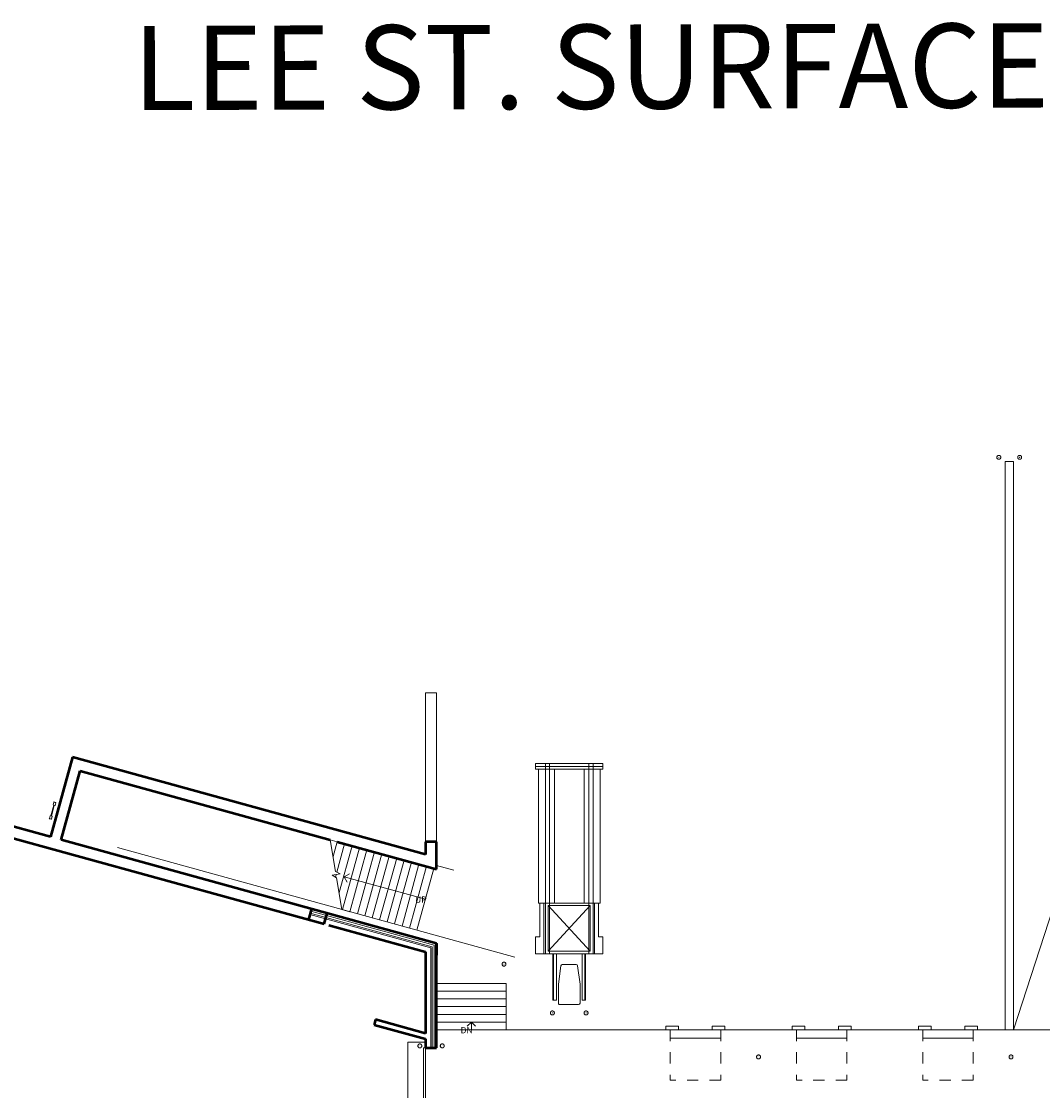
# Model space of a CAD drawing. Units: inches. Extents: x 24872 to 38165, y 149 to 12122.
# Drawn here: x 27664 to 29120, y 5993 to 7518 of the extents above; entities that cross this region are included whole.
import ezdxf

# ---------------------------------------------------------------- set-up
doc = ezdxf.new("R2010")
doc.units = ezdxf.units.IN
doc.header["$LTSCALE"] = 128
doc.header["$MEASUREMENT"] = 0
doc.linetypes.add('CCCC Level 1$0$Dash', pattern=[0.25, 0.125, -0.125])
doc.layers.get('0').update_dxf_attribs({"lineweight": 0})
for name, color, linetype, lineweight in [('CCCC Level 1$0$A-GENM', 13, 'Continuous', 13), ('CCCC Level 1$0$Bldg-Doors', 1, 'Continuous', 0), ('CCCC Level 1$0$Bldg-Stairs', 1, 'Continuous', 0), ('CCCC Level 1$0$Bldg-Street Name', 23, 'Continuous', 0), ('CCCC Level 1$0$Bldg-Walls', 252, 'Continuous', 0), ('CCCC Level 1$0$M-EQPM', 50, 'Continuous', 13), ('CCCC Level 1$0$M-EQPM-HDLN', 50, 'CCCC Level 1$0$Dash', 9), ('CCCC Level 1$0$Q-SPCQ', 255, 'Continuous', 13), ('Xref', 7, 'Continuous', 0)]:
    doc.layers.add(name, color=color, linetype=linetype, lineweight=lineweight)
doc.styles.add('CCCC Level 1$0$Standard', font='arial.ttf')

# ---------------------------------------------------------------- blocks, each defined once
blk = doc.blocks.new('CCCC Level 1$0$Loading Dock Truck - Loading Dock Truck 53_-2015603-01 Floor Plan - Doc - 2')
at = {"layer": 'CCCC Level 1$0$M-EQPM'}
for p, q in [((-24, -795), (-42, -795)), ((-42, -795), (-42, -800)), ((-42, -800), (-24, -800)), ((-24, -800), (-24, -795)), ((42, -795), (24, -795)), ((24, -795), (24, -800)), ((24, -800), (42, -800)), ((42, -800), (42, -795))]:
    blk.add_line(p, q, dxfattribs=at)
at = {"layer": 'CCCC Level 1$0$M-EQPM-HDLN'}
for p, q in [((-36, -800), (-36, -872)), ((36, -800), (36, -872)), ((36, -872), (-36, -872))]:
    blk.add_line(p, q, dxfattribs=at)
blk = doc.blocks.new('CCCC Level 1$0$Loading Dock Truck - Loading Dock Truck 45_-2016925-01 Floor Plan - Doc - 2')
at = {"layer": 'CCCC Level 1$0$M-EQPM'}
for p, q in [((-24, -699), (-42, -699)), ((-42, -699), (-42, -704)), ((-24, -704), (-24, -699)), ((42, -699), (24, -699)), ((24, -699), (24, -704)), ((42, -704), (42, -699)), ((-42, -704), (-24, -704)), ((24, -704), (42, -704))]:
    blk.add_line(p, q, dxfattribs=at)
at = {"layer": 'CCCC Level 1$0$M-EQPM-HDLN'}
for p, q in [((-36, -704), (-36, -776)), ((36, -704), (36, -776)), ((36, -776), (-36, -776))]:
    blk.add_line(p, q, dxfattribs=at)
blk = doc.blocks.new('CCCC Level 1$0$Overhead-Rolling - 10_x12_-7704076-01 Floor Plan - Doc - 2')
at = {"layer": 'CCCC Level 1$0$Bldg-Doors', "lineweight": 9}
for p, q in [((-68, -8), (-68, -33)), ((-68, -8), (68, -8)), ((68, -8), (68, -33)), ((-68, -33), (68, -33))]:
    blk.add_line(p, q, dxfattribs=at)
at = {"layer": 'CCCC Level 1$0$Bldg-Doors', "lineweight": 20}
for p, q in [((60, -8), (-60, -8)), ((-60, -8), (-60, -11)), ((-60, -11), (60, -11)), ((60, -11), (60, -8))]:
    blk.add_line(p, q, dxfattribs=at)
blk = doc.blocks.new('CCCC Level 1$0$Ladder - Standard-11928486-01 Floor Plan - Doc - 2')
at = {"layer": 'CCCC Level 1$0$Q-SPCQ', "color": 134, "lineweight": 9}
for p, q in [((-12.375, 17), (-12, 17)), ((-12.375, 14), (-12.375, 17)), ((-12, 17), (-8, 17)), ((-12, 17), (-12, 14)), ((-8, 17), (-8, 14)), ((8, 15.875), (-8, 15.875)), ((8, 17), (12, 17)), ((8, 17), (8, 14)), ((12, 17), (12.375, 17)), ((12, 14), (12, 17)), ((12.375, 17), (12.375, 14)), ((-12, 14), (-12.375, 14)), ((-8, 14), (-12, 14)), ((-8, 15.125), (8, 15.125)), ((12, 14), (8, 14)), ((12.375, 14), (12, 14))]:
    blk.add_line(p, q, dxfattribs=at)
blk = doc.blocks.new('CCCC Level 1$0$Trash Compactor - Trash Compactor-1532542-01 Floor Plan - Doc - 2')
at = {"layer": 'CCCC Level 1$0$A-GENM', "lineweight": 9}
for p, q in [((-23.3, -6.2), (-23.3, -72.5)), ((-22.3, -6.2), (-23.3, -6.2)), ((-22.3, -72.5), (-22.3, -6.2)), ((-18.3, -6.2), (-22.3, -6.2)), ((-18.3, -72.5), (-18.3, -6.2)), ((-18.3, -6.2), (-18.3, -72.5)), ((-15.4, -28.7), (-15.4, -2)), ((0, 0), (-13.4, 0)), ((13.4, 0), (0, 0)), ((15.4, -28.7), (15.4, -2)), ((18.2, -6.2), (22.2, -6.2)), ((18.2, -72.5), (18.2, -6.2)), ((22.2, -6.2), (22.2, -72.5)), ((23.2, -6.2), (22.2, -6.2)), ((23.2, -72.5), (23.2, -6.2)), ((-11.9, -55.1), (-15.4, -28.9)), ((11.9, -55.1), (15.4, -28.9)), ((-9.9, -56.9), (0, -56.9)), ((0, -56.9), (9.9, -56.9)), ((-48, -72.5), (-48, -96.5)), ((-36, -72.5), (-48, -72.5)), ((-36, -72.5), (36, -72.5)), ((-36, -144.5), (-36, -72.5)), ((-34, -72.5), (-34, -343.5)), ((-30, -76), (30, -141)), ((30, -76), (-30, -141)), ((-30, -76), (30, -76)), ((-30, -141), (-30, -76)), ((-28, -72.5), (-28, -343.5)), ((-23.3, -72.5), (-22.3, -72.5)), ((22.2, -72.5), (23.2, -72.5)), ((28, -72.5), (28, -343.5)), ((30, -76), (30, -141)), ((34, -72.5), (34, -343.5)), ((36, -72.5), (48, -72.5)), ((36, -72.5), (36, -144.5)), ((48, -72.5), (48, -96.5)), ((-48, -96.5), (-42, -96.5)), ((-42, -96.5), (-42, -144.5)), ((42, -96.5), (42, -144.5)), ((48, -96.5), (42, -96.5)), ((-44, -144.5), (44, -144.5)), ((-44, -335.5), (-44, -144.5)), ((30, -141), (-30, -141)), ((-21.2, -144.5), (-21.2, -335.5)), ((21.2, -144.5), (21.2, -335.5)), ((44, -144.5), (44, -335.5)), ((-48, -335.5), (48, -335.5)), ((-48, -343.5), (-48, -335.5)), ((-48, -339.5), (48, -339.5)), ((48, -343.5), (-48, -343.5)), ((48, -335.5), (48, -343.5))]:
    blk.add_line(p, q, dxfattribs=at)
for centre, start, end in [((-13.4, -2), 90, 180), ((13.4, -2), 360, 90), ((-13.4, -28.7), 180, 187.6354), ((13.4, -28.7), 352.3646, 360), ((-9.9, -54.9), 187.6354, 270), ((9.9, -54.9), 270, 352.3646)]:
    blk.add_arc(centre, 2, start, end, dxfattribs=at)
blk = doc.blocks.new('CCCC Level 1$0$Bollard_1648 - Bollard_1648-V191-01 Floor Plan - Doc - 2')
at = {"layer": 'CCCC Level 1$0$A-GENM', "lineweight": 9, "flags": 128}
for points in [[(0, 2.8), (-0.1, 2.8), (-0.2, 2.8), (-0.3, 2.8), (-0.5, 2.8), (-0.6, 2.8), (-0.7, 2.7), (-0.8, 2.7), (-0.9, 2.7), (-1, 2.6), (-1.1, 2.6), (-1.2, 2.6), (-1.3, 2.5), (-1.4, 2.5), (-1.5, 2.4), (-1.6, 2.3), (-1.7, 2.3), (-1.8, 2.2), (-1.9, 2.1), (-1.9, 2.1), (-2, 2), (-2.1, 1.9), (-2.2, 1.8), (-2.3, 1.7), (-2.3, 1.6), (-2.4, 1.5), (-2.4, 1.4), (-2.5, 1.3), (-2.5, 1.2), (-2.6, 1.1), (-2.6, 1), (-2.7, 0.9), (-2.7, 0.8), (-2.7, 0.7), (-2.8, 0.6), (-2.8, 0.5), (-2.8, 0.4), (-2.8, 0.3), (-2.8, 0.1), (-2.8, 0), (-2.8, -0.1), (-2.8, -0.2), (-2.8, -0.3), (-2.8, -0.4), (-2.8, -0.5), (-2.8, -0.6), (-2.7, -0.8), (-2.7, -0.9), (-2.7, -1), (-2.6, -1.1), (-2.6, -1.2), (-2.5, -1.3), (-2.5, -1.4), (-2.4, -1.5), (-2.4, -1.6), (-2.3, -1.7), (-2.2, -1.8), (-2.1, -1.8), (-2.1, -1.9), (-2, -2), (-1.9, -2.1), (-1.8, -2.2), (-1.7, -2.2), (-1.6, -2.3), (-1.6, -2.4), (-1.5, -2.4), (-1.4, -2.5), (-1.3, -2.5), (-1.2, -2.6), (-1.1, -2.6), (-0.9, -2.7), (-0.8, -2.7), (-0.7, -2.7), (-0.6, -2.8), (-0.5, -2.8), (-0.4, -2.8), (-0.3, -2.8), (-0.2, -2.8), (-0.1, -2.8), (0, -2.8)], [(0, -2.8), (0.1, -2.8), (0.2, -2.8), (0.3, -2.8), (0.5, -2.8), (0.6, -2.8), (0.7, -2.7), (0.8, -2.7), (0.9, -2.7), (1, -2.6), (1.1, -2.6), (1.2, -2.6), (1.3, -2.5), (1.4, -2.5), (1.5, -2.4), (1.6, -2.3), (1.7, -2.3), (1.8, -2.2), (1.9, -2.1), (1.9, -2.1), (2, -2), (2.1, -1.9), (2.2, -1.8), (2.3, -1.7), (2.3, -1.6), (2.4, -1.5), (2.4, -1.4), (2.5, -1.3), (2.5, -1.2), (2.6, -1.1), (2.6, -1), (2.7, -0.9), (2.7, -0.8), (2.7, -0.7), (2.8, -0.6), (2.8, -0.5), (2.8, -0.4), (2.8, -0.3), (2.8, -0.1), (2.8, 0), (2.8, 0.1), (2.8, 0.2), (2.8, 0.3), (2.8, 0.4), (2.8, 0.5), (2.8, 0.6), (2.7, 0.8), (2.7, 0.9), (2.7, 1), (2.6, 1.1), (2.6, 1.2), (2.5, 1.3), (2.5, 1.4), (2.4, 1.5), (2.4, 1.6), (2.3, 1.7), (2.2, 1.8), (2.1, 1.8), (2.1, 1.9), (2, 2), (1.9, 2.1), (1.8, 2.2), (1.7, 2.2), (1.6, 2.3), (1.6, 2.4), (1.5, 2.4), (1.4, 2.5), (1.3, 2.5), (1.2, 2.6), (1.1, 2.6), (0.9, 2.7), (0.8, 2.7), (0.7, 2.7), (0.6, 2.8), (0.5, 2.8), (0.4, 2.8), (0.3, 2.8), (0.2, 2.8), (0.1, 2.8), (0, 2.8)]]:
    blk.add_lwpolyline(points, dxfattribs=at)
at = {"layer": 'CCCC Level 1$0$A-GENM', "lineweight": 9}
for start, end in [(135, 196.7339), (22.5, 45), (315, 16.7339), (202.5, 225)]:
    blk.add_arc((0, 0), 2.83, start, end, dxfattribs=at)
at = {"layer": 'CCCC Level 1$0$A-GENM', "lineweight": 20}
for start, end in [(90, 270), (270, 90)]:
    blk.add_arc((0, 0), 0.0759, start, end, dxfattribs=at)
blk = doc.blocks.new('CCCC Level 1$0$Bollard_1648 - Bollard_1648-V202-01 Floor Plan - Doc - 2')
at = {"layer": 'CCCC Level 1$0$A-GENM', "lineweight": 9, "flags": 128}
for points in [[(0, 2.8), (-0.1, 2.8), (-0.2, 2.8), (-0.3, 2.8), (-0.5, 2.8), (-0.6, 2.8), (-0.7, 2.7), (-0.8, 2.7), (-0.9, 2.7), (-1, 2.6), (-1.1, 2.6), (-1.2, 2.6), (-1.3, 2.5), (-1.4, 2.5), (-1.5, 2.4), (-1.6, 2.3), (-1.7, 2.3), (-1.8, 2.2), (-1.9, 2.1), (-1.9, 2.1), (-2, 2), (-2.1, 1.9), (-2.2, 1.8), (-2.3, 1.7), (-2.3, 1.6), (-2.4, 1.5), (-2.4, 1.4), (-2.5, 1.3), (-2.5, 1.2), (-2.6, 1.1), (-2.6, 1), (-2.7, 0.9), (-2.7, 0.8), (-2.7, 0.7), (-2.8, 0.6), (-2.8, 0.5), (-2.8, 0.4), (-2.8, 0.3), (-2.8, 0.1), (-2.8, 0), (-2.8, -0.1), (-2.8, -0.2), (-2.8, -0.3), (-2.8, -0.4), (-2.8, -0.5), (-2.8, -0.6), (-2.7, -0.8), (-2.7, -0.9), (-2.7, -1), (-2.6, -1.1), (-2.6, -1.2), (-2.5, -1.3), (-2.5, -1.4), (-2.4, -1.5), (-2.4, -1.6), (-2.3, -1.7), (-2.2, -1.8), (-2.1, -1.8), (-2.1, -1.9), (-2, -2), (-1.9, -2.1), (-1.8, -2.2), (-1.7, -2.2), (-1.6, -2.3), (-1.6, -2.4), (-1.5, -2.4), (-1.4, -2.5), (-1.3, -2.5), (-1.2, -2.6), (-1.1, -2.6), (-0.9, -2.7), (-0.8, -2.7), (-0.7, -2.7), (-0.6, -2.8), (-0.5, -2.8), (-0.4, -2.8), (-0.3, -2.8), (-0.2, -2.8), (-0.1, -2.8), (0, -2.8)], [(0, -2.8), (0.1, -2.8), (0.2, -2.8), (0.3, -2.8), (0.5, -2.8), (0.6, -2.8), (0.7, -2.7), (0.8, -2.7), (0.9, -2.7), (1, -2.6), (1.1, -2.6), (1.2, -2.6), (1.3, -2.5), (1.4, -2.5), (1.5, -2.4), (1.6, -2.3), (1.7, -2.3), (1.8, -2.2), (1.9, -2.1), (1.9, -2.1), (2, -2), (2.1, -1.9), (2.2, -1.8), (2.3, -1.7), (2.3, -1.6), (2.4, -1.5), (2.4, -1.4), (2.5, -1.3), (2.5, -1.2), (2.6, -1.1), (2.6, -1), (2.7, -0.9), (2.7, -0.8), (2.7, -0.7), (2.8, -0.6), (2.8, -0.5), (2.8, -0.4), (2.8, -0.3), (2.8, -0.1), (2.8, 0), (2.8, 0.1), (2.8, 0.2), (2.8, 0.3), (2.8, 0.4), (2.8, 0.5), (2.8, 0.6), (2.7, 0.8), (2.7, 0.9), (2.7, 1), (2.6, 1.1), (2.6, 1.2), (2.5, 1.3), (2.5, 1.4), (2.4, 1.5), (2.4, 1.6), (2.3, 1.7), (2.2, 1.8), (2.1, 1.8), (2.1, 1.9), (2, 2), (1.9, 2.1), (1.8, 2.2), (1.7, 2.2), (1.6, 2.3), (1.6, 2.4), (1.5, 2.4), (1.4, 2.5), (1.3, 2.5), (1.2, 2.6), (1.1, 2.6), (0.9, 2.7), (0.8, 2.7), (0.7, 2.7), (0.6, 2.8), (0.5, 2.8), (0.4, 2.8), (0.3, 2.8), (0.2, 2.8), (0.1, 2.8), (0, 2.8)]]:
    blk.add_lwpolyline(points, dxfattribs=at)
at = {"layer": 'CCCC Level 1$0$A-GENM', "lineweight": 9}
for start, end in [(135, 196.7339), (22.5, 45), (315, 16.7339), (202.5, 225)]:
    blk.add_arc((0, 0), 2.83, start, end, dxfattribs=at)
at = {"layer": 'CCCC Level 1$0$A-GENM', "lineweight": 20}
for start, end in [(90, 270), (270, 90)]:
    blk.add_arc((0, 0), 0.0759, start, end, dxfattribs=at)
blk = doc.blocks.new('CCCC Level 1$0$Bollard_1648 - Bollard_1648-V212-01 Floor Plan - Doc - 2')
at = {"layer": 'CCCC Level 1$0$A-GENM', "lineweight": 9, "flags": 128}
for points in [[(0, 2.8), (-0.1, 2.8), (-0.2, 2.8), (-0.3, 2.8), (-0.5, 2.8), (-0.6, 2.8), (-0.7, 2.7), (-0.8, 2.7), (-0.9, 2.7), (-1, 2.6), (-1.1, 2.6), (-1.2, 2.6), (-1.3, 2.5), (-1.4, 2.5), (-1.5, 2.4), (-1.6, 2.3), (-1.7, 2.3), (-1.8, 2.2), (-1.9, 2.1), (-1.9, 2.1), (-2, 2), (-2.1, 1.9), (-2.2, 1.8), (-2.3, 1.7), (-2.3, 1.6), (-2.4, 1.5), (-2.4, 1.4), (-2.5, 1.3), (-2.5, 1.2), (-2.6, 1.1), (-2.6, 1), (-2.7, 0.9), (-2.7, 0.8), (-2.7, 0.7), (-2.8, 0.6), (-2.8, 0.5), (-2.8, 0.4), (-2.8, 0.3), (-2.8, 0.1), (-2.8, 0), (-2.8, -0.1), (-2.8, -0.2), (-2.8, -0.3), (-2.8, -0.4), (-2.8, -0.5), (-2.8, -0.6), (-2.7, -0.8), (-2.7, -0.9), (-2.7, -1), (-2.6, -1.1), (-2.6, -1.2), (-2.5, -1.3), (-2.5, -1.4), (-2.4, -1.5), (-2.4, -1.6), (-2.3, -1.7), (-2.2, -1.8), (-2.1, -1.8), (-2.1, -1.9), (-2, -2), (-1.9, -2.1), (-1.8, -2.2), (-1.7, -2.2), (-1.6, -2.3), (-1.6, -2.4), (-1.5, -2.4), (-1.4, -2.5), (-1.3, -2.5), (-1.2, -2.6), (-1.1, -2.6), (-0.9, -2.7), (-0.8, -2.7), (-0.7, -2.7), (-0.6, -2.8), (-0.5, -2.8), (-0.4, -2.8), (-0.3, -2.8), (-0.2, -2.8), (-0.1, -2.8), (0, -2.8)], [(0, -2.8), (0.1, -2.8), (0.2, -2.8), (0.3, -2.8), (0.5, -2.8), (0.6, -2.8), (0.7, -2.7), (0.8, -2.7), (0.9, -2.7), (1, -2.6), (1.1, -2.6), (1.2, -2.6), (1.3, -2.5), (1.4, -2.5), (1.5, -2.4), (1.6, -2.3), (1.7, -2.3), (1.8, -2.2), (1.9, -2.1), (1.9, -2.1), (2, -2), (2.1, -1.9), (2.2, -1.8), (2.3, -1.7), (2.3, -1.6), (2.4, -1.5), (2.4, -1.4), (2.5, -1.3), (2.5, -1.2), (2.6, -1.1), (2.6, -1), (2.7, -0.9), (2.7, -0.8), (2.7, -0.7), (2.8, -0.6), (2.8, -0.5), (2.8, -0.4), (2.8, -0.3), (2.8, -0.1), (2.8, 0), (2.8, 0.1), (2.8, 0.2), (2.8, 0.3), (2.8, 0.4), (2.8, 0.5), (2.8, 0.6), (2.7, 0.8), (2.7, 0.9), (2.7, 1), (2.6, 1.1), (2.6, 1.2), (2.5, 1.3), (2.5, 1.4), (2.4, 1.5), (2.4, 1.6), (2.3, 1.7), (2.2, 1.8), (2.1, 1.8), (2.1, 1.9), (2, 2), (1.9, 2.1), (1.8, 2.2), (1.7, 2.2), (1.6, 2.3), (1.6, 2.4), (1.5, 2.4), (1.4, 2.5), (1.3, 2.5), (1.2, 2.6), (1.1, 2.6), (0.9, 2.7), (0.8, 2.7), (0.7, 2.7), (0.6, 2.8), (0.5, 2.8), (0.4, 2.8), (0.3, 2.8), (0.2, 2.8), (0.1, 2.8), (0, 2.8)]]:
    blk.add_lwpolyline(points, dxfattribs=at)
at = {"layer": 'CCCC Level 1$0$A-GENM', "lineweight": 9}
for start, end in [(135, 196.7339), (22.5, 45), (315, 16.7339), (202.5, 225)]:
    blk.add_arc((0, 0), 2.83, start, end, dxfattribs=at)
at = {"layer": 'CCCC Level 1$0$A-GENM', "lineweight": 20}
for start, end in [(90, 270), (270, 90)]:
    blk.add_arc((0, 0), 0.0759, start, end, dxfattribs=at)
blk = doc.blocks.new('CCCC Level 1$0$Bollard_1648 - Bollard_1648-V214-01 Floor Plan - Doc - 2')
at = {"layer": 'CCCC Level 1$0$A-GENM', "lineweight": 9, "flags": 128}
for points in [[(0, 2.8), (-0.1, 2.8), (-0.2, 2.8), (-0.3, 2.8), (-0.5, 2.8), (-0.6, 2.8), (-0.7, 2.7), (-0.8, 2.7), (-0.9, 2.7), (-1, 2.6), (-1.1, 2.6), (-1.2, 2.6), (-1.3, 2.5), (-1.4, 2.5), (-1.5, 2.4), (-1.6, 2.3), (-1.7, 2.3), (-1.8, 2.2), (-1.9, 2.1), (-1.9, 2.1), (-2, 2), (-2.1, 1.9), (-2.2, 1.8), (-2.3, 1.7), (-2.3, 1.6), (-2.4, 1.5), (-2.4, 1.4), (-2.5, 1.3), (-2.5, 1.2), (-2.6, 1.1), (-2.6, 1), (-2.7, 0.9), (-2.7, 0.8), (-2.7, 0.7), (-2.8, 0.6), (-2.8, 0.5), (-2.8, 0.4), (-2.8, 0.3), (-2.8, 0.1), (-2.8, 0), (-2.8, -0.1), (-2.8, -0.2), (-2.8, -0.3), (-2.8, -0.4), (-2.8, -0.5), (-2.8, -0.6), (-2.7, -0.8), (-2.7, -0.9), (-2.7, -1), (-2.6, -1.1), (-2.6, -1.2), (-2.5, -1.3), (-2.5, -1.4), (-2.4, -1.5), (-2.4, -1.6), (-2.3, -1.7), (-2.2, -1.8), (-2.1, -1.8), (-2.1, -1.9), (-2, -2), (-1.9, -2.1), (-1.8, -2.2), (-1.7, -2.2), (-1.6, -2.3), (-1.6, -2.4), (-1.5, -2.4), (-1.4, -2.5), (-1.3, -2.5), (-1.2, -2.6), (-1.1, -2.6), (-0.9, -2.7), (-0.8, -2.7), (-0.7, -2.7), (-0.6, -2.8), (-0.5, -2.8), (-0.4, -2.8), (-0.3, -2.8), (-0.2, -2.8), (-0.1, -2.8), (0, -2.8)], [(0, -2.8), (0.1, -2.8), (0.2, -2.8), (0.3, -2.8), (0.5, -2.8), (0.6, -2.8), (0.7, -2.7), (0.8, -2.7), (0.9, -2.7), (1, -2.6), (1.1, -2.6), (1.2, -2.6), (1.3, -2.5), (1.4, -2.5), (1.5, -2.4), (1.6, -2.3), (1.7, -2.3), (1.8, -2.2), (1.9, -2.1), (1.9, -2.1), (2, -2), (2.1, -1.9), (2.2, -1.8), (2.3, -1.7), (2.3, -1.6), (2.4, -1.5), (2.4, -1.4), (2.5, -1.3), (2.5, -1.2), (2.6, -1.1), (2.6, -1), (2.7, -0.9), (2.7, -0.8), (2.7, -0.7), (2.8, -0.6), (2.8, -0.5), (2.8, -0.4), (2.8, -0.3), (2.8, -0.1), (2.8, 0), (2.8, 0.1), (2.8, 0.2), (2.8, 0.3), (2.8, 0.4), (2.8, 0.5), (2.8, 0.6), (2.7, 0.8), (2.7, 0.9), (2.7, 1), (2.6, 1.1), (2.6, 1.2), (2.5, 1.3), (2.5, 1.4), (2.4, 1.5), (2.4, 1.6), (2.3, 1.7), (2.2, 1.8), (2.1, 1.8), (2.1, 1.9), (2, 2), (1.9, 2.1), (1.8, 2.2), (1.7, 2.2), (1.6, 2.3), (1.6, 2.4), (1.5, 2.4), (1.4, 2.5), (1.3, 2.5), (1.2, 2.6), (1.1, 2.6), (0.9, 2.7), (0.8, 2.7), (0.7, 2.7), (0.6, 2.8), (0.5, 2.8), (0.4, 2.8), (0.3, 2.8), (0.2, 2.8), (0.1, 2.8), (0, 2.8)]]:
    blk.add_lwpolyline(points, dxfattribs=at)
at = {"layer": 'CCCC Level 1$0$A-GENM', "lineweight": 9}
for start, end in [(135, 196.7339), (22.5, 45), (315, 16.7339), (202.5, 225)]:
    blk.add_arc((0, 0), 2.83, start, end, dxfattribs=at)
at = {"layer": 'CCCC Level 1$0$A-GENM', "lineweight": 20}
for start, end in [(90, 270), (270, 90)]:
    blk.add_arc((0, 0), 0.0759, start, end, dxfattribs=at)
blk = doc.blocks.new('CCCC Level 1$0$Bollard_1648 - Bollard_1648-V220-01 Floor Plan - Doc - 2')
at = {"layer": 'CCCC Level 1$0$A-GENM', "lineweight": 9, "flags": 128}
for points in [[(0, 2.8), (-0.1, 2.8), (-0.2, 2.8), (-0.3, 2.8), (-0.5, 2.8), (-0.6, 2.8), (-0.7, 2.7), (-0.8, 2.7), (-0.9, 2.7), (-1, 2.6), (-1.1, 2.6), (-1.2, 2.6), (-1.3, 2.5), (-1.4, 2.5), (-1.5, 2.4), (-1.6, 2.3), (-1.7, 2.3), (-1.8, 2.2), (-1.9, 2.1), (-1.9, 2.1), (-2, 2), (-2.1, 1.9), (-2.2, 1.8), (-2.3, 1.7), (-2.3, 1.6), (-2.4, 1.5), (-2.4, 1.4), (-2.5, 1.3), (-2.5, 1.2), (-2.6, 1.1), (-2.6, 1), (-2.7, 0.9), (-2.7, 0.8), (-2.7, 0.7), (-2.8, 0.6), (-2.8, 0.5), (-2.8, 0.4), (-2.8, 0.3), (-2.8, 0.1), (-2.8, 0), (-2.8, -0.1), (-2.8, -0.2), (-2.8, -0.3), (-2.8, -0.4), (-2.8, -0.5), (-2.8, -0.6), (-2.7, -0.8), (-2.7, -0.9), (-2.7, -1), (-2.6, -1.1), (-2.6, -1.2), (-2.5, -1.3), (-2.5, -1.4), (-2.4, -1.5), (-2.4, -1.6), (-2.3, -1.7), (-2.2, -1.8), (-2.1, -1.8), (-2.1, -1.9), (-2, -2), (-1.9, -2.1), (-1.8, -2.2), (-1.7, -2.2), (-1.6, -2.3), (-1.6, -2.4), (-1.5, -2.4), (-1.4, -2.5), (-1.3, -2.5), (-1.2, -2.6), (-1.1, -2.6), (-0.9, -2.7), (-0.8, -2.7), (-0.7, -2.7), (-0.6, -2.8), (-0.5, -2.8), (-0.4, -2.8), (-0.3, -2.8), (-0.2, -2.8), (-0.1, -2.8), (0, -2.8)], [(0, -2.8), (0.1, -2.8), (0.2, -2.8), (0.3, -2.8), (0.5, -2.8), (0.6, -2.8), (0.7, -2.7), (0.8, -2.7), (0.9, -2.7), (1, -2.6), (1.1, -2.6), (1.2, -2.6), (1.3, -2.5), (1.4, -2.5), (1.5, -2.4), (1.6, -2.3), (1.7, -2.3), (1.8, -2.2), (1.9, -2.1), (1.9, -2.1), (2, -2), (2.1, -1.9), (2.2, -1.8), (2.3, -1.7), (2.3, -1.6), (2.4, -1.5), (2.4, -1.4), (2.5, -1.3), (2.5, -1.2), (2.6, -1.1), (2.6, -1), (2.7, -0.9), (2.7, -0.8), (2.7, -0.7), (2.8, -0.6), (2.8, -0.5), (2.8, -0.4), (2.8, -0.3), (2.8, -0.1), (2.8, 0), (2.8, 0.1), (2.8, 0.2), (2.8, 0.3), (2.8, 0.4), (2.8, 0.5), (2.8, 0.6), (2.7, 0.8), (2.7, 0.9), (2.7, 1), (2.6, 1.1), (2.6, 1.2), (2.5, 1.3), (2.5, 1.4), (2.4, 1.5), (2.4, 1.6), (2.3, 1.7), (2.2, 1.8), (2.1, 1.8), (2.1, 1.9), (2, 2), (1.9, 2.1), (1.8, 2.2), (1.7, 2.2), (1.6, 2.3), (1.6, 2.4), (1.5, 2.4), (1.4, 2.5), (1.3, 2.5), (1.2, 2.6), (1.1, 2.6), (0.9, 2.7), (0.8, 2.7), (0.7, 2.7), (0.6, 2.8), (0.5, 2.8), (0.4, 2.8), (0.3, 2.8), (0.2, 2.8), (0.1, 2.8), (0, 2.8)]]:
    blk.add_lwpolyline(points, dxfattribs=at)
at = {"layer": 'CCCC Level 1$0$A-GENM', "lineweight": 9}
for start, end in [(135.4775, 196.7339), (22.5, 44.5225), (315, 16.7339), (202.5, 225)]:
    blk.add_arc((0, 0), 2.83, start, end, dxfattribs=at)
at = {"layer": 'CCCC Level 1$0$A-GENM', "lineweight": 20}
for start, end in [(90, 270), (270, 90)]:
    blk.add_arc((0, 0), 0.0759, start, end, dxfattribs=at)
blk = doc.blocks.new('CCCC Level 1$0$Bollard_1648 - Bollard_1648-V221-01 Floor Plan - Doc - 2')
at = {"layer": 'CCCC Level 1$0$A-GENM', "lineweight": 9, "flags": 128}
for points in [[(0, 2.8), (-0.1, 2.8), (-0.2, 2.8), (-0.3, 2.8), (-0.5, 2.8), (-0.6, 2.8), (-0.7, 2.7), (-0.8, 2.7), (-0.9, 2.7), (-1, 2.6), (-1.1, 2.6), (-1.2, 2.6), (-1.3, 2.5), (-1.4, 2.5), (-1.5, 2.4), (-1.6, 2.3), (-1.7, 2.3), (-1.8, 2.2), (-1.9, 2.1), (-1.9, 2.1), (-2, 2), (-2.1, 1.9), (-2.2, 1.8), (-2.3, 1.7), (-2.3, 1.6), (-2.4, 1.5), (-2.4, 1.4), (-2.5, 1.3), (-2.5, 1.2), (-2.6, 1.1), (-2.6, 1), (-2.7, 0.9), (-2.7, 0.8), (-2.7, 0.7), (-2.8, 0.6), (-2.8, 0.5), (-2.8, 0.4), (-2.8, 0.3), (-2.8, 0.1), (-2.8, 0), (-2.8, -0.1), (-2.8, -0.2), (-2.8, -0.3), (-2.8, -0.4), (-2.8, -0.5), (-2.8, -0.6), (-2.7, -0.8), (-2.7, -0.9), (-2.7, -1), (-2.6, -1.1), (-2.6, -1.2), (-2.5, -1.3), (-2.5, -1.4), (-2.4, -1.5), (-2.4, -1.6), (-2.3, -1.7), (-2.2, -1.8), (-2.1, -1.8), (-2.1, -1.9), (-2, -2), (-1.9, -2.1), (-1.8, -2.2), (-1.7, -2.2), (-1.6, -2.3), (-1.6, -2.4), (-1.5, -2.4), (-1.4, -2.5), (-1.3, -2.5), (-1.2, -2.6), (-1.1, -2.6), (-0.9, -2.7), (-0.8, -2.7), (-0.7, -2.7), (-0.6, -2.8), (-0.5, -2.8), (-0.4, -2.8), (-0.3, -2.8), (-0.2, -2.8), (-0.1, -2.8), (0, -2.8)], [(0, -2.8), (0.1, -2.8), (0.2, -2.8), (0.3, -2.8), (0.5, -2.8), (0.6, -2.8), (0.7, -2.7), (0.8, -2.7), (0.9, -2.7), (1, -2.6), (1.1, -2.6), (1.2, -2.6), (1.3, -2.5), (1.4, -2.5), (1.5, -2.4), (1.6, -2.3), (1.7, -2.3), (1.8, -2.2), (1.9, -2.1), (1.9, -2.1), (2, -2), (2.1, -1.9), (2.2, -1.8), (2.3, -1.7), (2.3, -1.6), (2.4, -1.5), (2.4, -1.4), (2.5, -1.3), (2.5, -1.2), (2.6, -1.1), (2.6, -1), (2.7, -0.9), (2.7, -0.8), (2.7, -0.7), (2.8, -0.6), (2.8, -0.5), (2.8, -0.4), (2.8, -0.3), (2.8, -0.1), (2.8, 0), (2.8, 0.1), (2.8, 0.2), (2.8, 0.3), (2.8, 0.4), (2.8, 0.5), (2.8, 0.6), (2.7, 0.8), (2.7, 0.9), (2.7, 1), (2.6, 1.1), (2.6, 1.2), (2.5, 1.3), (2.5, 1.4), (2.4, 1.5), (2.4, 1.6), (2.3, 1.7), (2.2, 1.8), (2.1, 1.8), (2.1, 1.9), (2, 2), (1.9, 2.1), (1.8, 2.2), (1.7, 2.2), (1.6, 2.3), (1.6, 2.4), (1.5, 2.4), (1.4, 2.5), (1.3, 2.5), (1.2, 2.6), (1.1, 2.6), (0.9, 2.7), (0.8, 2.7), (0.7, 2.7), (0.6, 2.8), (0.5, 2.8), (0.4, 2.8), (0.3, 2.8), (0.2, 2.8), (0.1, 2.8), (0, 2.8)]]:
    blk.add_lwpolyline(points, dxfattribs=at)
at = {"layer": 'CCCC Level 1$0$A-GENM', "lineweight": 9}
for start, end in [(135.4775, 196.7339), (22.5, 45), (315, 16.7339), (202.5, 225)]:
    blk.add_arc((0, 0), 2.83, start, end, dxfattribs=at)
at = {"layer": 'CCCC Level 1$0$A-GENM', "lineweight": 20}
for start, end in [(90, 270), (270, 90)]:
    blk.add_arc((0, 0), 0.0759, start, end, dxfattribs=at)
blk = doc.blocks.new('CCCC Level 1')
at = {"layer": 'CCCC Level 1$0$Bldg-Stairs', "lineweight": 9}
for p, q in [((28104.5, 6350.9), (28112.2, 6305.7)), ((28108.6, 6326.9), (28114.5, 6348.2)), ((28113.9, 6304.7), (28125.1, 6345.3)), ((28117.3, 6275.6), (28135.7, 6342.4)), ((28122, 6251.4), (28146.3, 6339.4)), ((28132.6, 6248.4), (28156.9, 6336.5)), ((28143.2, 6245.5), (28167.5, 6333.6)), ((28153.8, 6242.6), (28178.1, 6330.7)), ((28164.4, 6239.7), (28188.7, 6327.8)), ((28175, 6236.7), (28199.3, 6324.8)), ((28185.6, 6233.8), (28209.9, 6321.9)), ((28196.3, 6230.9), (28220.5, 6319)), ((28206.9, 6228), (28231.1, 6316.1)), ((28217.5, 6225.1), (28241.7, 6313.2)), ((28228.1, 6222.1), (28252.3, 6310.2)), ((28118.5, 6302.2), (28107.4, 6300.3)), ((28107.4, 6300.3), (28113.7, 6296.8)), ((28112, 6297.8), (28112.9, 6301.2)), ((28112.2, 6305.7), (28118.5, 6302.2)), ((28113.7, 6296.8), (28121.3, 6251.5)), ((28124.5, 6298.1), (28131.9, 6302.2)), ((28240.2, 6266.2), (28124.5, 6298.1)), ((28124.5, 6298.1), (28128.7, 6290.7)), ((28132.6, 6248.4), (28121.3, 6251.5)), ((28355.3, 6146.1), (28256.3, 6146.1)), ((28355.3, 6135.1), (28256.3, 6135.1)), ((28355.3, 6124.1), (28256.3, 6124.1)), ((28355.3, 6113.1), (28256.3, 6113.1)), ((28355.3, 6102.1), (28256.3, 6102.1)), ((28355.3, 6091.1), (28256.3, 6091.1)), ((28305.8, 6091.1), (28299.8, 6085.1)), ((28305.8, 6091.1), (28305.8, 6080.1)), ((28305.8, 6091.1), (28311.8, 6085.1)), ((28355.3, 6080.1), (28256.3, 6080.1))]:
    blk.add_line(p, q, dxfattribs=at)
at = {"layer": 'CCCC Level 1$0$Bldg-Walls', "lineweight": 9}
for p, q in [((29066.7, 6080.1), (29066.7, 6890.1)), ((29066.7, 6890.1), (29078.7, 6890.1)), ((29078.7, 6890.1), (29078.7, 6080.1)), ((29078.7, 6080.1), (29258.6, 6633.6)), ((28240.3, 6347.8), (28240.3, 6560.4)), ((28240.3, 6560.4), (28256.3, 6560.4)), ((28256.3, 6560.4), (28256.3, 6347.8)), ((28114.5, 6348.2), (28104.5, 6350.9)), ((28280.8, 6307.6), (28256.3, 6314.3)), ((28256.3, 6203.3), (28257.3, 6203.1)), ((28257.3, 6186.5), (28257.3, 6203.1)), ((28257.3, 6186.5), (28256.3, 6186.7)), ((28355.3, 6146.1), (28355.3, 6080.1)), ((30417.2, 6080.1), (28355.3, 6080.1)), ((28661.3, 6068.1), (28589.3, 6068.1)), ((28841.3, 6068.1), (28769.3, 6068.1)), ((29021.3, 6068.1), (28949.3, 6068.1))]:
    blk.add_line(p, q, dxfattribs=at)
at = {"layer": 'CCCC Level 1$0$Bldg-Walls', "lineweight": 50}
for p, q in [((27705.6, 6355), (27094, 6523.5)), ((27736.9, 6468.8), (27705.6, 6355)), ((28240.3, 6330.1), (27736.9, 6468.8)), ((27721, 6350.8), (27748.1, 6449.1)), ((27748.1, 6449.1), (28104.5, 6350.9)), ((27431.4, 6414), (28096, 6230.9)), ((28256.3, 6203.3), (27721, 6350.8)), ((28114.5, 6348.2), (28256.3, 6309.1)), ((28240.3, 6347.8), (28240.3, 6330.1)), ((28256.3, 6347.8), (28240.3, 6347.8)), ((28256.3, 6309.1), (28256.3, 6347.8)), ((28077.6, 6252.6), (28073.4, 6237.1)), ((28096, 6230.9), (28100.3, 6246.3)), ((28102.4, 6229.1), (28240.3, 6191.1)), ((28256.3, 6054.4), (28256.3, 6203.3)), ((28240.3, 6191.1), (28240.3, 6075)), ((28169, 6094.6), (28167, 6087.3)), ((28167, 6087.3), (28240.3, 6067.1)), ((28240.3, 6075), (28169, 6094.6)), ((28240.3, 6067.1), (28240.3, 6054.4)), ((28240.3, 6054.4), (28256.3, 6054.4))]:
    blk.add_line(p, q, dxfattribs=at)
at = {"layer": 'CCCC Level 1$0$Bldg-Walls'}
for p, q in [((28252.7, 6200.6), (28076.7, 6249.1)), ((28248, 6197), (28075.4, 6244.5)), ((28250, 6198.5), (28075.9, 6246.4)), ((28248, 6054.4), (28248, 6197)), ((28250, 6054.4), (28250, 6198.5)), ((28252.7, 6054.4), (28252.7, 6200.6))]:
    blk.add_line(p, q, dxfattribs=at)
at = {"lineweight": 9, "rotation": 74.59999999999985}
blk.add_blockref('CCCC Level 1$0$Ladder - Standard-11928486-01 Floor Plan - Doc - 2', (27723.6, 6388.4), dxfattribs=at)
for name, p in [('CCCC Level 1$0$Loading Dock Truck - Loading Dock Truck 53_-2015603-01 Floor Plan - Doc - 2', (28625.3, 6880.1)), ('CCCC Level 1$0$Loading Dock Truck - Loading Dock Truck 53_-2015603-01 Floor Plan - Doc - 2', (28805.3, 6880.1)), ('CCCC Level 1$0$Loading Dock Truck - Loading Dock Truck 45_-2016925-01 Floor Plan - Doc - 2', (28985.3, 6784.1))]:
    blk.add_blockref(name, p)
at = {"rotation": 269.9999999999999}
blk.add_blockref('CCCC Level 1$0$Overhead-Rolling - 10_x12_-7704076-01 Floor Plan - Doc - 2', (28248.3, 5994.4), dxfattribs=at)
at = {"layer": 'CCCC Level 1$0$A-GENM', "color": 10, "lineweight": 9}
for name, p in [('CCCC Level 1$0$Bollard_1648 - Bollard_1648-V191-01 Floor Plan - Doc - 2', (29057.9, 6896.1)), ('CCCC Level 1$0$Bollard_1648 - Bollard_1648-V191-01 Floor Plan - Doc - 2', (29087.6, 6896.1)), ('CCCC Level 1$0$Bollard_1648 - Bollard_1648-V202-01 Floor Plan - Doc - 2', (28352.3, 6173.7)), ('CCCC Level 1$0$Bollard_1648 - Bollard_1648-V212-01 Floor Plan - Doc - 2', (28421.3, 6104.1)), ('CCCC Level 1$0$Bollard_1648 - Bollard_1648-V212-01 Floor Plan - Doc - 2', (28469.3, 6104.1)), ('CCCC Level 1$0$Bollard_1648 - Bollard_1648-V221-01 Floor Plan - Doc - 2', (28232.3, 6057.2)), ('CCCC Level 1$0$Bollard_1648 - Bollard_1648-V220-01 Floor Plan - Doc - 2', (28264.3, 6057.2)), ('CCCC Level 1$0$Bollard_1648 - Bollard_1648-V214-01 Floor Plan - Doc - 2', (28715.3, 6041.4)), ('CCCC Level 1$0$Bollard_1648 - Bollard_1648-V214-01 Floor Plan - Doc - 2', (29075.3, 6041.4))]:
    blk.add_blockref(name, p, dxfattribs=at)
at = {"layer": 'CCCC Level 1$0$A-GENM', "color": 10, "lineweight": 9, "rotation": 179.9999999999999}
blk.add_blockref('CCCC Level 1$0$Trash Compactor - Trash Compactor-1532542-01 Floor Plan - Doc - 2', (28445.3, 6116.1), dxfattribs=at)
at = {"layer": 'CCCC Level 1$0$Bldg-Street Name', "insert": (28648.8, 7453.4), "char_height": 120, "attachment_point": 5, "rotation": 0.1667, "style": 'CCCC Level 1$0$Standard'}
blk.add_mtext_dynamic_manual_height_columns('{\\fSansSerif|b0|i0|c2|p2;LEE ST. SURFACE LOT}', width=1940.915, gutter_width=343.4, heights=[825.7], dxfattribs=at)
at = {"layer": 'CCCC Level 1$0$Bldg-Stairs', "char_height": 9, "attachment_point": 5, "line_spacing_factor": 0.974696, "style": 'CCCC Level 1$0$Standard', "bg_fill": 3, "box_fill_scale": 1.25, "bg_fill_color": 256, "bg_fill_true_color": 13158600, "bg_fill_transparency": 0}
for s, insert, width in [('UP', (28233.8, 6264.5), 17.194), ('DN', (28299, 6078.4), 17.895)]:
    blk.add_mtext(s, dxfattribs=dict(at, insert=insert, width=width))
at = {"layer": 'CCCC Level 1$0$Bldg-Walls', "lineweight": 9}
blk.add_line((28367.9, 6183.6), (27801, 6339.8), dxfattribs=at)

msp = doc.modelspace()

# ---------------------------------------------------------------- block references
at = {"layer": 'Xref'}
msp.add_blockref('CCCC Level 1', (0, 0), dxfattribs=at)

doc.saveas('drawing.dxf')
